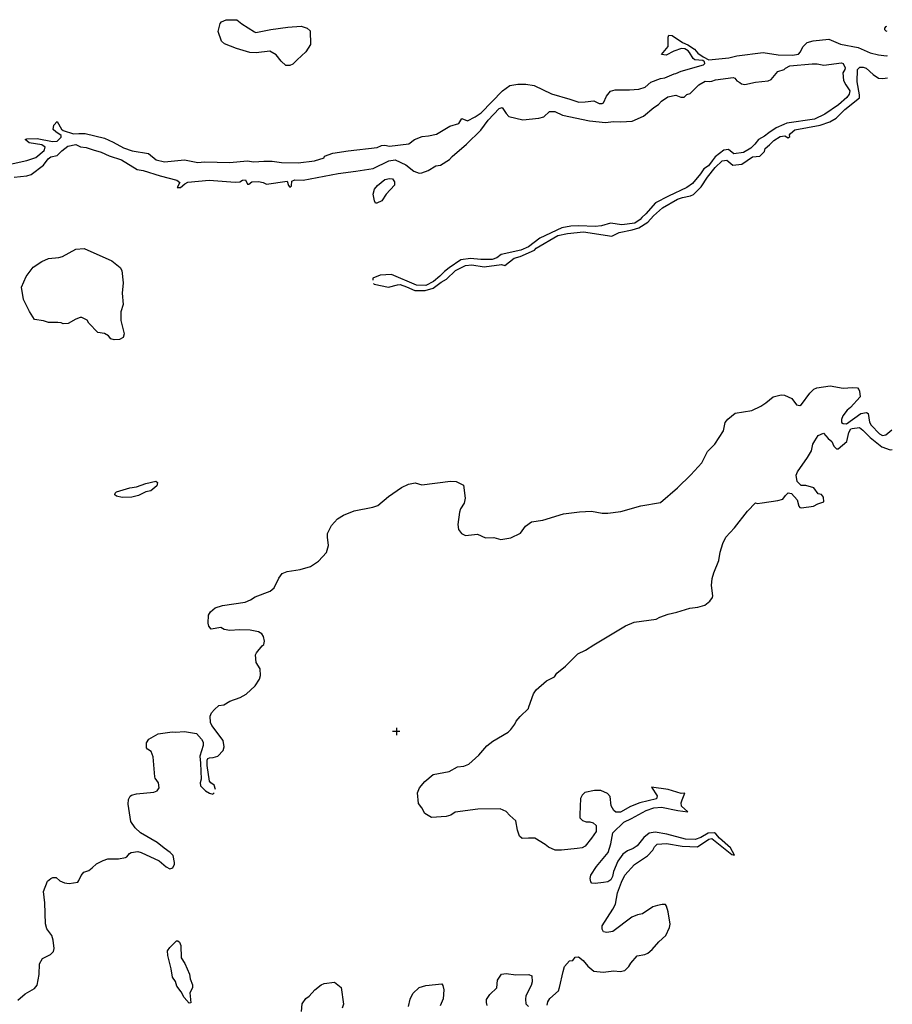
# Model space of a CAD drawing. Extents: x 539243 to 578814, y 4983073 to 5011154.
# Drawn here: x 573262 to 578676, y 4991260 to 4997366 of the extents above; entities that cross this region are included whole.
import ezdxf

# ---------------------------------------------------------------- set-up
doc = ezdxf.new("R2010")
doc.units = 0
doc.layers.get('0').update_dxf_attribs({"linetype": 'CONTINUOUS'})
doc.layers.add('1561-1011', color=7, linetype='CONTINUOUS')
doc.layers.add('1576-1011', color=7, linetype='CONTINUOUS')

# ---------------------------------------------------------------- blocks, each defined once
blk = doc.blocks.new('POINT')
at = {"color": 1, "linetype": 'CONTINUOUS'}
for p, q in [((-24, 0), (22, 0)), ((0, 22), (0, -24))]:
    blk.add_line(p, q, dxfattribs=at)

msp = doc.modelspace()

# ---------------------------------------------------------------- linework, layer by layer
at = {"layer": '1561-1011', "color": 7}
for points in [[(574815, 4997171, 50), (574730, 4997161, 50), (574690, 4997162, 50), (574608, 4997188, 50), (574532, 4997217, 50), (574514, 4997232, 50), (574494, 4997292, 50), (574505, 4997342, 50), (574514, 4997353, 50), (574544, 4997366, 50), (574610, 4997366, 50), (574641, 4997340, 50), (574719, 4997290, 50), (574728, 4997287, 50), (574820, 4997306, 50), (574926, 4997320, 50), (575009, 4997326, 50), (575045, 4997314, 50), (575065, 4997297, 50), (575066, 4997213, 50), (575038, 4997166, 50), (574983, 4997118, 50), (574956, 4997091, 50), (574938, 4997082, 50), (574914, 4997082, 50), (574884, 4997109, 50), (574854, 4997149, 50), (574815, 4997171, 50)], [(578644, 4997293, 40), (578637, 4997295, 40), (578629, 4997304, 40), (578630, 4997313, 40), (578638, 4997324, 40), (578643, 4997326, 40)], [(573203, 4996471, 40), (573306, 4996493, 40), (573362, 4996511, 40), (573414, 4996555, 40), (573420, 4996575, 40), (573400, 4996589, 40), (573321, 4996603, 40), (573295, 4996622, 40), (573306, 4996627, 40), (573371, 4996629, 40), (573466, 4996610, 40), (573494, 4996613, 40), (573520, 4996638, 40), (573520, 4996647, 40), (573486, 4996670, 40), (573470, 4996686, 40), (573474, 4996711, 40), (573494, 4996735, 40), (573522, 4996688, 40), (573532, 4996679, 40), (573596, 4996658, 40), (573629, 4996661, 40), (573669, 4996661, 40), (573789, 4996632, 40), (573843, 4996607, 40), (573907, 4996571, 40), (573959, 4996552, 40), (574062, 4996536, 40), (574108, 4996496, 40), (574161, 4996485, 40), (574284, 4996497, 40), (574367, 4996481, 40), (574409, 4996485, 40), (574566, 4996481, 40), (574673, 4996490, 40), (574715, 4996485, 40), (574776, 4996489, 40), (574828, 4996488, 40), (574886, 4996480, 40), (574990, 4996478, 40), (575091, 4996491, 40), (575152, 4996509, 40), (575154, 4996519, 40), (575204, 4996538, 40), (575301, 4996552, 40), (575480, 4996573, 40), (575507, 4996586, 40), (575527, 4996587, 40), (575556, 4996581, 40), (575676, 4996596, 40), (575711, 4996623, 40), (575759, 4996642, 40), (575799, 4996646, 40), (575848, 4996656, 40), (575930, 4996705, 40), (575986, 4996723, 40), (576006, 4996753, 40), (576041, 4996738, 40), (576088, 4996763, 40), (576125, 4996788, 40), (576257, 4996924, 40), (576304, 4996957, 40), (576353, 4996967, 40), (576403, 4996967, 40), (576454, 4996958, 40), (576561, 4996906, 40), (576676, 4996874, 40), (576731, 4996855, 40), (576771, 4996856, 40), (576824, 4996862, 40), (576857, 4996846, 40), (576876, 4996847, 40), (576885, 4996850, 40), (576903, 4996891, 40), (576928, 4996922, 40), (576956, 4996931, 40), (577045, 4996932, 40), (577104, 4996936, 40), (577143, 4996947, 40), (577178, 4996978, 40), (577237, 4997001, 40), (577265, 4997006, 40), (577323, 4997031, 40), (577332, 4997033, 40), (577366, 4997047, 40), (577504, 4997086, 40), (577512, 4997095, 40), (577511, 4997104, 40), (577501, 4997112, 40), (577451, 4997118, 40), (577441, 4997125, 40), (577418, 4997163, 40), (577409, 4997172, 40), (577388, 4997185, 40), (577369, 4997188, 40), (577320, 4997170, 40), (577273, 4997147, 40), (577244, 4997150, 40), (577285, 4997199, 40), (577285, 4997257, 40), (577289, 4997270, 40), (577310, 4997268, 40), (577374, 4997225, 40), (577407, 4997211, 40), (577448, 4997183, 40), (577470, 4997158, 40), (577502, 4997136, 40), (577537, 4997118, 40), (577662, 4997130, 40), (577711, 4997142, 40), (577875, 4997162, 40), (577967, 4997148, 40), (578056, 4997146, 40), (578093, 4997152, 40), (578106, 4997167, 40), (578121, 4997198, 40), (578147, 4997224, 40), (578185, 4997235, 40), (578282, 4997246, 40), (578354, 4997215, 40), (578464, 4997194, 40), (578538, 4997160, 40), (578590, 4997149, 40), (578640, 4997142, 40), (578646, 4997143, 40)], [(573228, 4996389, 40), (573307, 4996397, 40), (573334, 4996406, 40), (573410, 4996463, 40), (573438, 4996503, 40), (573456, 4996515, 40), (573495, 4996524, 40), (573523, 4996553, 40), (573561, 4996581, 40), (573610, 4996591, 40), (573640, 4996578, 40), (573674, 4996573, 40), (573718, 4996558, 40), (573768, 4996545, 40), (573818, 4996522, 40), (573893, 4996496, 40), (573990, 4996436, 40), (574029, 4996431, 40), (574133, 4996397, 40), (574237, 4996371, 40), (574255, 4996356, 40), (574239, 4996325, 40), (574259, 4996326, 40), (574287, 4996349, 40), (574306, 4996359, 40), (574438, 4996370, 40), (574598, 4996359, 40), (574627, 4996360, 40), (574645, 4996371, 40), (574664, 4996373, 40), (574675, 4996345, 40), (574684, 4996346, 40), (574702, 4996361, 40), (574743, 4996363, 40), (574773, 4996356, 40), (574793, 4996346, 40), (574922, 4996365, 40), (574930, 4996337, 40), (574939, 4996328, 40), (574948, 4996336, 40), (574951, 4996365, 40), (574970, 4996373, 40), (575020, 4996370, 40), (575237, 4996412, 40), (575348, 4996426, 40), (575455, 4996444, 40), (575552, 4996490, 40), (575592, 4996496, 40), (575657, 4996466, 40), (575707, 4996426, 40), (575740, 4996415, 40), (575758, 4996417, 40), (575797, 4996430, 40), (575843, 4996460, 40), (575873, 4996464, 40), (575928, 4996499, 40), (575945, 4996517, 40), (576035, 4996594, 40), (576123, 4996680, 40), (576169, 4996743, 40), (576237, 4996816, 40), (576255, 4996822, 40), (576280, 4996784, 40), (576297, 4996766, 40), (576383, 4996744, 40), (576483, 4996756, 40), (576514, 4996763, 40), (576549, 4996796, 40), (576583, 4996797, 40), (576629, 4996773, 40), (576797, 4996738, 40), (576897, 4996728, 40), (576946, 4996735, 40), (576992, 4996732, 40), (577063, 4996736, 40), (577132, 4996767, 40), (577196, 4996822, 40), (577226, 4996841, 40), (577245, 4996861, 40), (577283, 4996888, 40), (577333, 4996898, 40), (577364, 4996886, 40), (577385, 4996886, 40), (577402, 4996903, 40), (577422, 4996909, 40), (577475, 4996963, 40), (577514, 4996984, 40), (577543, 4996983, 40), (577557, 4996984, 40), (577578, 4996994, 40), (577689, 4997007, 40), (577699, 4997004, 40), (577711, 4996986, 40), (577731, 4996977, 40), (577741, 4996969, 40), (577761, 4996965, 40), (577827, 4996978, 40), (577905, 4996987, 40), (577924, 4996996, 40), (577965, 4997044, 40), (578004, 4997057, 40), (578013, 4997066, 40), (578041, 4997080, 40), (578178, 4997093, 40), (578209, 4997092, 40), (578251, 4997085, 40), (578361, 4997098, 40), (578371, 4997095, 40), (578383, 4997068, 40), (578381, 4997058, 40), (578370, 4997037, 40), (578374, 4996988, 40), (578388, 4996961, 40), (578412, 4996924, 40), (578409, 4996904, 40), (578394, 4996883, 40), (578342, 4996837, 40), (578257, 4996781, 40), (578193, 4996749, 40), (578021, 4996724, 40), (578002, 4996717, 40), (577955, 4996695, 40), (577909, 4996665, 40), (577882, 4996643, 40), (577845, 4996623, 40), (577824, 4996594, 40), (577798, 4996570, 40), (577752, 4996543, 40), (577693, 4996535, 40), (577659, 4996561, 40), (577630, 4996557, 40), (577577, 4996515, 40), (577559, 4996491, 40), (577536, 4996460, 40), (577507, 4996441, 40), (577486, 4996411, 40), (577437, 4996350, 40), (577401, 4996326, 40), (577288, 4996272, 40), (577207, 4996230, 40), (577147, 4996162, 40), (577121, 4996139, 40), (577111, 4996127, 40), (577078, 4996105, 40), (576998, 4996094, 40), (576928, 4996105, 40), (576871, 4996087, 40), (576832, 4996084, 40), (576731, 4996088, 40), (576681, 4996086, 40), (576626, 4996076, 40), (576490, 4996011, 40), (576419, 4995957, 40), (576371, 4995937, 40), (576250, 4995909, 40), (576222, 4995890, 40), (576193, 4995878, 40), (576124, 4995878, 40), (576058, 4995885, 40), (575998, 4995876, 40), (575926, 4995827, 40), (575897, 4995804, 40), (575869, 4995776, 40), (575830, 4995743, 40), (575781, 4995717, 40), (575723, 4995719, 40), (575569, 4995786, 40), (575499, 4995781, 40), (575454, 4995762, 40), (575453, 4995751, 40)], [(575458, 4995729, 40), (575461, 4995725, 40), (575551, 4995707, 40), (575606, 4995721, 40), (575623, 4995723, 40), (575662, 4995709, 40), (575713, 4995686, 40), (575777, 4995687, 40), (575828, 4995700, 40), (575878, 4995739, 40), (575911, 4995756, 40), (575965, 4995811, 40), (576027, 4995842, 40), (576068, 4995846, 40), (576143, 4995833, 40), (576252, 4995847, 40), (576272, 4995842, 40), (576329, 4995886, 40), (576368, 4995898, 40), (576457, 4995936, 40), (576467, 4995950, 40), (576600, 4996027, 40), (576660, 4996040, 40), (576760, 4996051, 40), (576935, 4996023, 40), (576982, 4996046, 40), (577062, 4996062, 40), (577103, 4996075, 40), (577159, 4996110, 40), (577194, 4996150, 40), (577250, 4996199, 40), (577344, 4996253, 40), (577374, 4996264, 40), (577423, 4996273, 40), (577442, 4996282, 40), (577491, 4996329, 40), (577530, 4996389, 40), (577577, 4996450, 40), (577620, 4996491, 40), (577649, 4996494, 40), (577687, 4996463, 40), (577742, 4996471, 40), (577808, 4996515, 40), (577855, 4996520, 40), (577882, 4996548, 40), (577888, 4996567, 40), (577915, 4996589, 40), (577941, 4996617, 40), (577980, 4996642, 40), (578010, 4996646, 40), (578030, 4996634, 40), (578040, 4996641, 40), (578039, 4996651, 40), (578045, 4996661, 40), (578072, 4996682, 40), (578229, 4996712, 40), (578288, 4996733, 40), (578327, 4996755, 40), (578381, 4996808, 40), (578472, 4996881, 40), (578473, 4996900, 40), (578458, 4996980, 40), (578459, 4997057, 40), (578474, 4997071, 40), (578495, 4997072, 40), (578514, 4997065, 40), (578557, 4997027, 40), (578590, 4997003, 40), (578618, 4997001, 40), (578647, 4997005, 40)], [(575463, 4996243, 50), (575456, 4996283, 50), (575464, 4996315, 50), (575481, 4996338, 50), (575527, 4996375, 50), (575556, 4996382, 50), (575575, 4996378, 50), (575588, 4996360, 50), (575587, 4996339, 50), (575536, 4996284, 50), (575509, 4996243, 50), (575478, 4996229, 50), (575469, 4996229, 50), (575463, 4996243, 50)], [(573610, 4995509, 50), (573562, 4995481, 50), (573531, 4995480, 50), (573520, 4995485, 50), (573498, 4995489, 50), (573441, 4995487, 50), (573410, 4995498, 50), (573354, 4995507, 50), (573322, 4995556, 50), (573286, 4995631, 50), (573274, 4995707, 50), (573302, 4995774, 50), (573346, 4995832, 50), (573400, 4995867, 50), (573440, 4995884, 50), (573505, 4995891, 50), (573527, 4995897, 50), (573611, 4995943, 50), (573663, 4995946, 50), (573833, 4995871, 50), (573886, 4995829, 50), (573895, 4995810, 50), (573904, 4995733, 50), (573898, 4995669, 50), (573903, 4995599, 50), (573889, 4995555, 50), (573889, 4995500, 50), (573910, 4995417, 50), (573903, 4995394, 50), (573882, 4995382, 50), (573849, 4995380, 50), (573827, 4995387, 50), (573813, 4995406, 50), (573788, 4995419, 50), (573746, 4995427, 50), (573690, 4995484, 50), (573680, 4995503, 50), (573647, 4995520, 50), (573637, 4995520, 50), (573610, 4995509, 50)], [(574477, 4992591, 50), (574469, 4992618, 50), (574448, 4992634, 50), (574440, 4992644, 50), (574425, 4992740, 50), (574425, 4992773, 50), (574430, 4992783, 50), (574440, 4992789, 50), (574463, 4992790, 50), (574491, 4992798, 50), (574525, 4992834, 50), (574531, 4992856, 50), (574525, 4992896, 50), (574454, 4992989, 50), (574446, 4993007, 50), (574444, 4993047, 50), (574453, 4993067, 50), (574470, 4993088, 50), (574498, 4993112, 50), (574528, 4993117, 50), (574566, 4993140, 50), (574630, 4993162, 50), (574668, 4993183, 50), (574724, 4993234, 50), (574749, 4993277, 50), (574757, 4993298, 50), (574754, 4993341, 50), (574730, 4993379, 50), (574726, 4993427, 50), (574731, 4993439, 50), (574767, 4993482, 50), (574777, 4993490, 50), (574781, 4993511, 50), (574774, 4993540, 50), (574764, 4993557, 50), (574744, 4993569, 50), (574692, 4993580, 50), (574626, 4993581, 50), (574565, 4993578, 50), (574530, 4993585, 50), (574509, 4993596, 50), (574451, 4993586, 50), (574435, 4993604, 50), (574432, 4993624, 50), (574434, 4993673, 50), (574446, 4993693, 50), (574475, 4993719, 50), (574520, 4993733, 50), (574660, 4993753, 50), (574693, 4993769, 50), (574722, 4993787, 50), (574816, 4993821, 50), (574840, 4993843, 50), (574870, 4993902, 50), (574891, 4993932, 50), (574921, 4993943, 50), (575003, 4993956, 50), (575066, 4993975, 50), (575116, 4994007, 50), (575166, 4994061, 50), (575178, 4994105, 50), (575171, 4994157, 50), (575171, 4994179, 50), (575197, 4994230, 50), (575234, 4994270, 50), (575272, 4994294, 50), (575337, 4994320, 50), (575453, 4994342, 50), (575485, 4994354, 50), (575551, 4994408, 50), (575630, 4994465, 50), (575675, 4994485, 50), (575716, 4994493, 50), (575758, 4994482, 50), (575934, 4994505, 50), (575970, 4994501, 50), (576015, 4994480, 50), (576026, 4994399, 50), (576019, 4994367, 50), (575996, 4994333, 50), (575990, 4994311, 50), (575980, 4994236, 50), (575985, 4994205, 50), (576004, 4994179, 50), (576027, 4994166, 50), (576103, 4994175, 50), (576151, 4994152, 50), (576204, 4994155, 50), (576247, 4994143, 50), (576309, 4994153, 50), (576370, 4994181, 50), (576401, 4994224, 50), (576437, 4994252, 50), (576508, 4994263, 50), (576635, 4994302, 50), (576736, 4994313, 50), (576809, 4994317, 50), (576875, 4994306, 50), (576912, 4994305, 50), (576991, 4994315, 50), (577115, 4994350, 50), (577238, 4994372, 50), (577344, 4994463, 50), (577425, 4994543, 50), (577495, 4994618, 50), (577529, 4994687, 50), (577574, 4994733, 50), (577628, 4994816, 50), (577638, 4994867, 50), (577655, 4994888, 50), (577701, 4994926, 50), (577805, 4994942, 50), (577860, 4994969, 50), (577891, 4994990, 50), (577936, 4995027, 50), (577987, 4995040, 50), (578008, 4995038, 50), (578053, 4995016, 50), (578081, 4994977, 50), (578103, 4994973, 50), (578113, 4994979, 50), (578164, 4995049, 50), (578190, 4995074, 50), (578208, 4995083, 50), (578291, 4995095, 50), (578372, 4995080, 50), (578428, 4995085, 50), (578461, 4995082, 50), (578469, 4995073, 50), (578473, 4995062, 50), (578476, 4995027, 50), (578417, 4994961, 50), (578396, 4994945, 50), (578369, 4994910, 50), (578360, 4994887, 50), (578361, 4994868, 50), (578371, 4994862, 50), (578392, 4994859, 50), (578480, 4994923, 50), (578516, 4994930, 50), (578527, 4994923, 50), (578535, 4994870, 50), (578544, 4994851, 50), (578596, 4994798, 50), (578616, 4994788, 50), (578636, 4994792, 50), (578674, 4994822, 50)], [(576534, 4991254, 60), (576538, 4991274, 60), (576551, 4991295, 60), (576604, 4991343, 60), (576611, 4991363, 60), (576633, 4991464, 60), (576643, 4991493, 60), (576674, 4991529, 60), (576693, 4991532, 60), (576709, 4991551, 60), (576729, 4991553, 60), (576759, 4991531, 60), (576787, 4991496, 60), (576824, 4991466, 60), (576883, 4991459, 60), (576949, 4991468, 60), (576988, 4991462, 60), (577017, 4991469, 60), (577042, 4991495, 60), (577053, 4991515, 60), (577093, 4991561, 60), (577140, 4991569, 60), (577159, 4991576, 60), (577186, 4991599, 60), (577227, 4991647, 60), (577270, 4991686, 60), (577293, 4991736, 60), (577297, 4991756, 60), (577286, 4991832, 60), (577275, 4991869, 60), (577268, 4991878, 60), (577248, 4991879, 60), (577219, 4991873, 60), (577191, 4991863, 60), (577126, 4991820, 60), (577096, 4991815, 60), (577059, 4991800, 60), (576942, 4991712, 60), (576904, 4991705, 60), (576884, 4991708, 60), (576875, 4991725, 60), (576876, 4991746, 60), (576943, 4991850, 60), (576958, 4991881, 60), (576972, 4991951, 60), (576996, 4992017, 60), (577017, 4992060, 60), (577076, 4992126, 60), (577157, 4992181, 60), (577190, 4992216, 60), (577200, 4992236, 60), (577217, 4992252, 60), (577275, 4992256, 60), (577372, 4992241, 60), (577467, 4992237, 60), (577538, 4992283, 60), (577557, 4992287, 60), (577680, 4992188, 60), (577696, 4992184, 60), (577672, 4992230, 60), (577603, 4992289, 60), (577582, 4992316, 60), (577572, 4992323, 60), (577534, 4992321, 60), (577488, 4992295, 60), (577452, 4992282, 60), (577393, 4992283, 60), (577277, 4992315, 60), (577205, 4992327, 60), (577167, 4992320, 60), (577134, 4992294, 60), (577094, 4992243, 60), (577068, 4992226, 60), (577032, 4992211, 60), (577005, 4992190, 60), (576974, 4992148, 60), (576946, 4992083, 60), (576940, 4992052, 60), (576930, 4992032, 60), (576912, 4992020, 60), (576884, 4992014, 60), (576833, 4992008, 60), (576812, 4992011, 60), (576805, 4992020, 60), (576802, 4992040, 60), (576806, 4992060, 60), (576841, 4992114, 60), (576914, 4992200, 60), (576929, 4992255, 60), (576941, 4992324, 60), (577010, 4992389, 60), (577057, 4992411, 60), (577149, 4992461, 60), (577196, 4992477, 60), (577244, 4992483, 60), (577346, 4992461, 60), (577407, 4992453, 60), (577369, 4992489, 60), (577367, 4992508, 60), (577372, 4992528, 60), (577388, 4992568, 60), (577367, 4992567, 60), (577286, 4992592, 60), (577182, 4992606, 60), (577217, 4992553, 60), (577213, 4992533, 60), (577109, 4992510, 60), (577052, 4992486, 60), (576989, 4992452, 60), (576960, 4992452, 60), (576949, 4992461, 60), (576932, 4992490, 60), (576926, 4992548, 60), (576908, 4992566, 60), (576867, 4992586, 60), (576829, 4992585, 60), (576769, 4992574, 60), (576751, 4992557, 60), (576742, 4992536, 60), (576737, 4992436, 60), (576738, 4992417, 60), (576754, 4992400, 60), (576777, 4992391, 60), (576799, 4992391, 60), (576820, 4992384, 60), (576838, 4992369, 60), (576839, 4992331, 60), (576810, 4992289, 60), (576771, 4992241, 60), (576752, 4992229, 60), (576721, 4992225, 60), (576624, 4992216, 60), (576585, 4992216, 60), (576543, 4992234, 60), (576522, 4992250, 60), (576459, 4992289, 60), (576419, 4992290, 60), (576380, 4992288, 60), (576362, 4992302, 60), (576350, 4992339, 60), (576341, 4992397, 60), (576302, 4992430, 60), (576280, 4992456, 60), (576243, 4992472, 60), (576105, 4992469, 60), (575963, 4992451, 60), (575936, 4992432, 60), (575908, 4992425, 60), (575816, 4992419, 60), (575775, 4992443, 60), (575758, 4992479, 60), (575737, 4992505, 60), (575731, 4992572, 60), (575743, 4992603, 60), (575775, 4992642, 60), (575828, 4992684, 60), (575926, 4992704, 60), (575979, 4992732, 60), (576017, 4992737, 60), (576048, 4992748, 60), (576110, 4992805, 60), (576161, 4992863, 60), (576198, 4992891, 60), (576292, 4992947, 60), (576309, 4992964, 60), (576333, 4992996, 60), (576342, 4993016, 60), (576367, 4993045, 60), (576419, 4993094, 60), (576421, 4993105, 60), (576449, 4993185, 60), (576467, 4993209, 60), (576530, 4993266, 60), (576580, 4993291, 60), (576594, 4993313, 60), (576648, 4993357, 60), (576724, 4993434, 60), (576773, 4993455, 60), (576824, 4993489, 60), (577020, 4993607, 60), (577074, 4993629, 60), (577210, 4993649, 60), (577233, 4993661, 60), (577285, 4993680, 60), (577340, 4993691, 60), (577419, 4993717, 60), (577469, 4993723, 60), (577513, 4993735, 60), (577544, 4993760, 60), (577560, 4993782, 60), (577562, 4993793, 60), (577555, 4993856, 60), (577559, 4993901, 60), (577568, 4993936, 60), (577599, 4994011, 60), (577607, 4994064, 60), (577625, 4994117, 60), (577644, 4994157, 60), (577696, 4994215, 60), (577777, 4994317, 60), (577827, 4994369, 60), (577837, 4994366, 60), (577869, 4994370, 60), (577966, 4994385, 60), (577997, 4994393, 60), (578013, 4994416, 60), (578030, 4994431, 60), (578051, 4994427, 60), (578086, 4994389, 60), (578095, 4994348, 60), (578103, 4994340, 60), (578113, 4994339, 60), (578186, 4994348, 60), (578214, 4994364, 60), (578252, 4994375, 60), (578250, 4994404, 60), (578236, 4994421, 60), (578217, 4994425, 60), (578190, 4994462, 60), (578140, 4994478, 60), (578110, 4994478, 60), (578085, 4994502, 60), (578080, 4994542, 60), (578088, 4994562, 60), (578150, 4994651, 60), (578175, 4994693, 60), (578183, 4994733, 60), (578195, 4994755, 60), (578217, 4994787, 60), (578249, 4994802, 60), (578277, 4994769, 60), (578301, 4994751, 60), (578314, 4994722, 60), (578330, 4994705, 60), (578340, 4994705, 60), (578394, 4994750, 60), (578407, 4994805, 60), (578418, 4994828, 60), (578427, 4994831, 60), (578472, 4994836, 60), (578494, 4994821, 60), (578539, 4994774, 60), (578612, 4994717, 60), (578663, 4994699, 60), (578676, 4994701, 60)], [(574045, 4994437, 50), (574000, 4994415, 50), (573958, 4994405, 50), (573898, 4994403, 50), (573862, 4994410, 50), (573852, 4994419, 50), (573854, 4994429, 50), (573862, 4994437, 50), (573946, 4994463, 50), (573987, 4994469, 50), (574045, 4994489, 50), (574107, 4994505, 50), (574117, 4994496, 50), (574112, 4994476, 50), (574075, 4994444, 50), (574045, 4994437, 50)], [(573250, 4991285, 50), (573297, 4991325, 50), (573353, 4991357, 50), (573370, 4991379, 50), (573383, 4991445, 50), (573385, 4991511, 50), (573403, 4991543, 50), (573453, 4991568, 50), (573471, 4991586, 50), (573475, 4991606, 50), (573470, 4991657, 50), (573461, 4991687, 50), (573431, 4991727, 50), (573422, 4991759, 50), (573417, 4991888, 50), (573409, 4991960, 50), (573434, 4992023, 50), (573456, 4992040, 50), (573468, 4992046, 50), (573488, 4992045, 50), (573512, 4992025, 50), (573541, 4992012, 50), (573568, 4992008, 50), (573622, 4992016, 50), (573630, 4992027, 50), (573644, 4992058, 50), (573661, 4992078, 50), (573691, 4992090, 50), (573712, 4992105, 50), (573739, 4992130, 50), (573779, 4992152, 50), (573808, 4992161, 50), (573875, 4992162, 50), (573918, 4992170, 50), (573927, 4992175, 50), (573944, 4992195, 50), (573954, 4992202, 50), (573995, 4992207, 50), (574015, 4992201, 50), (574127, 4992149, 50), (574171, 4992112, 50), (574193, 4992100, 50), (574212, 4992106, 50), (574222, 4992129, 50), (574223, 4992138, 50), (574214, 4992183, 50), (574196, 4992202, 50), (574158, 4992227, 50), (574114, 4992264, 50), (574011, 4992324, 50), (573978, 4992353, 50), (573952, 4992394, 50), (573936, 4992501, 50), (573937, 4992530, 50), (573947, 4992551, 50), (573955, 4992557, 50), (573987, 4992564, 50), (574094, 4992576, 50), (574114, 4992584, 50), (574128, 4992602, 50), (574123, 4992634, 50), (574103, 4992661, 50), (574101, 4992671, 50), (574091, 4992795, 50), (574078, 4992828, 50), (574056, 4992841, 50), (574048, 4992850, 50), (574049, 4992881, 50), (574064, 4992904, 50), (574121, 4992937, 50), (574209, 4992950, 50), (574228, 4992948, 50), (574284, 4992951, 50), (574358, 4992939, 50), (574390, 4992904, 50), (574400, 4992885, 50), (574401, 4992865, 50), (574379, 4992799, 50), (574384, 4992756, 50), (574387, 4992655, 50), (574381, 4992633, 50), (574384, 4992614, 50), (574415, 4992584, 50), (574440, 4992568, 50), (574460, 4992562, 50), (574468, 4992571, 50)], [(574202, 4991480, 60), (574182, 4991563, 60), (574180, 4991592, 60), (574193, 4991612, 60), (574235, 4991653, 60), (574244, 4991653, 60), (574253, 4991644, 60), (574261, 4991625, 60), (574263, 4991547, 60), (574287, 4991512, 60), (574315, 4991447, 60), (574319, 4991418, 60), (574334, 4991380, 60), (574334, 4991361, 60), (574318, 4991330, 60), (574323, 4991269, 60), (574313, 4991267, 60), (574283, 4991301, 60), (574264, 4991337, 60), (574238, 4991372, 60), (574228, 4991400, 60), (574211, 4991427, 60), (574202, 4991480, 60)], [(575011, 4991214, 60), (575015, 4991263, 60), (575037, 4991295, 60), (575057, 4991309, 60), (575093, 4991349, 60), (575133, 4991381, 60), (575151, 4991389, 60), (575215, 4991397, 60), (575257, 4991364, 60), (575272, 4991261, 60), (575263, 4991236, 60)], [(576163, 4991252, 60), (576158, 4991270, 60), (576159, 4991290, 60), (576179, 4991321, 60), (576222, 4991361, 60), (576227, 4991409, 60), (576252, 4991447, 60), (576281, 4991451, 60), (576341, 4991443, 60), (576420, 4991445, 60), (576440, 4991437, 60), (576442, 4991398, 60), (576436, 4991377, 60), (576403, 4991313, 60), (576400, 4991292, 60), (576402, 4991263, 60), (576418, 4991246, 60)], [(575675, 4991245, 60), (575684, 4991292, 60), (575701, 4991326, 60), (575741, 4991364, 60), (575781, 4991376, 60), (575881, 4991386, 60), (575888, 4991377, 60), (575894, 4991349, 60), (575889, 4991293, 60), (575871, 4991251, 60)]]:
    msp.add_polyline3d(points, dxfattribs=at)

# ---------------------------------------------------------------- block references
at = {"layer": '1576-1011', "color": 7}
msp.add_blockref('POINT', (575599, 4992953, 51), dxfattribs=at)

doc.saveas('drawing.dxf')
